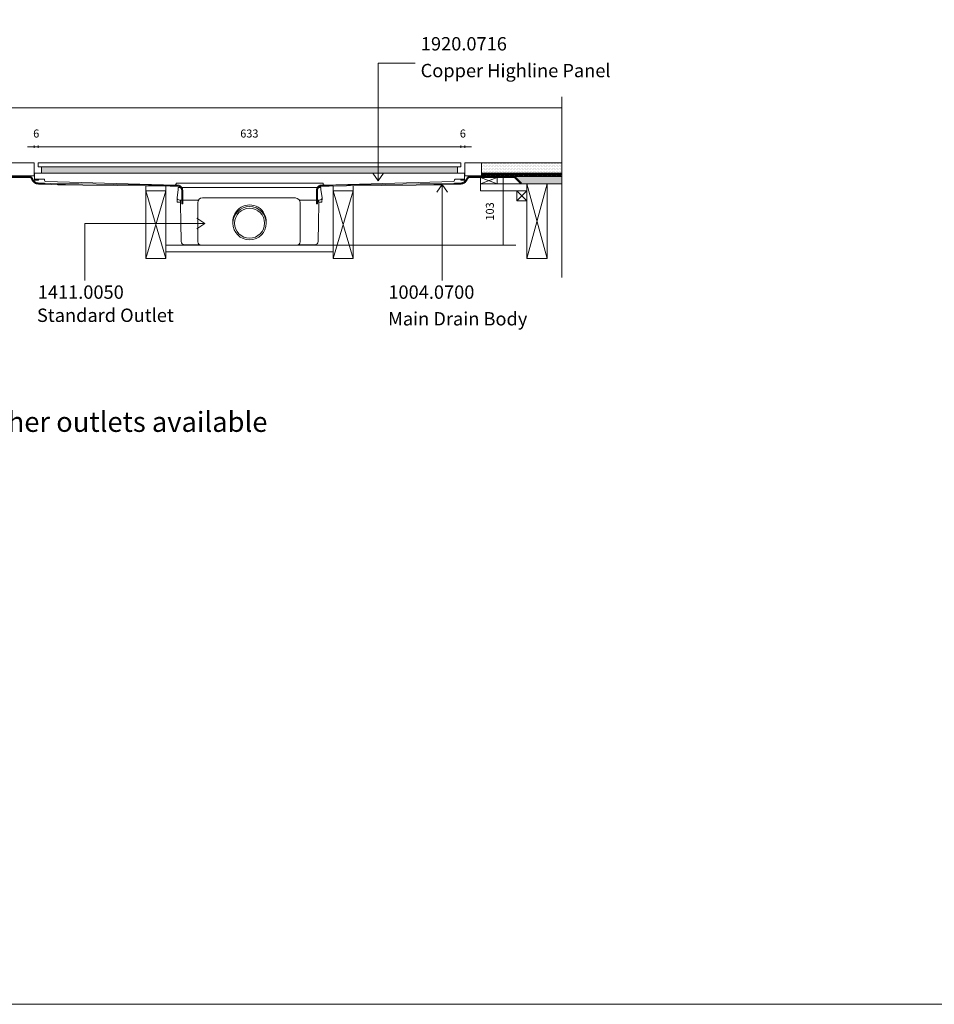
# Model space of a CAD drawing. Units: inches. Extents: x 5 to 2105, y 4 to 1488.
# Drawn here: x 371 to 1055, y 4 to 740 of the extents above; entities that cross this region are included whole.
import ezdxf

# ---------------------------------------------------------------- set-up
doc = ezdxf.new("R2010")
doc.units = ezdxf.units.IN
doc.header["$MEASUREMENT"] = 0
for name, color, linetype in [('PDF_0', 7, 'Continuous'), ('PDF_A52-A--', 7, 'Continuous'), ('PDF_Dimensions', 7, 'Continuous'), ('PDF_hatch', 7, 'Continuous'), ('PDF_Text', 7, 'Continuous')]:
    doc.layers.add(name, color=color, linetype=linetype)
doc.layers.add('PDF_A52-S--', color=7, linetype='Continuous', true_color=0x005f7f)
doc.layers.add('PDF_A52-S-H', color=7, linetype='Continuous', true_color=0x005f7f)
doc.styles.add('PDF Arial', font='arial.ttf')
doc.styles.add('PDF Calibri', font='calibri.ttf')
doc.styles.add('PDF Calibri Bold', font='calibrib.ttf')

msp = doc.modelspace()

# ---------------------------------------------------------------- linework, layer by layer
at = {"layer": 'PDF_0', "lineweight": 15}
for points in [[(2105.14, 1488.48), (2105.14, 3.55), (5.2, 3.55), (5.2, 1488.48)], [(384.9, 633.09), (701.14, 633.09), (701.14, 630.11), (384.9, 630.11)], [(387.4, 630.11), (387.4, 625.48), (698.63, 625.48), (698.63, 630.11)], [(700.92, 620.96), (701.88, 620.96), (702.89, 620.96), (703.9, 620.96), (703.9, 620.21), (702.89, 620.21), (701.88, 620.21), (700.92, 620.21)], [(715.71, 617.45), (728.22, 617.45), (728.22, 622.24), (715.71, 622.24)], [(480.51, 612.23), (465.5, 612.23), (465.5, 561.59), (480.51, 561.59)], [(605.53, 612.23), (620.53, 612.23), (620.53, 561.59), (605.53, 561.59)], [(743.01, 604.73), (750.51, 604.73), (750.51, 612.23), (743.01, 612.23)], [(750.51, 617.45), (765.51, 617.45), (765.51, 561.59), (750.51, 561.59)]]:
    msp.add_lwpolyline(points, close=True, dxfattribs=at)
at = {"layer": 'PDF_0', "lineweight": 5}
for points in [[(666.93, 707.68), (639.21, 707.68), (639.21, 619.63), (635.16, 625.48)], [(639.21, 619.63), (643.2, 625.48)], [(687.14, 545.09), (687.14, 617.02), (683.15, 611.17)], [(687.14, 617.02), (691.19, 611.17)], [(419.75, 545.09), (419.75, 587.76), (509.55, 587.76), (503.7, 591.8)], [(509.55, 587.76), (503.7, 583.77)]]:
    msp.add_lwpolyline(points, dxfattribs=at)
at = {"layer": 'PDF_0', "lineweight": 15}
for points in [[(776.63, 682.51), (776.63, 547.27)], [(309.41, 674.27), (776.63, 674.27)], [(309.41, 623.46), (382.03, 623.46), (382.03, 633.09), (309.41, 633.09)], [(776.63, 623.46), (704.01, 623.46), (704.01, 633.09), (776.63, 633.09)], [(716.51, 623.46), (716.51, 633.09)], [(371.87, 623.46), (371.87, 622.98)], [(379.37, 623.46), (379.37, 622.66)], [(703.9, 620.96), (703.9, 621.49), (703.9, 624.2), (703.9, 625.48), (382.13, 625.48), (382.13, 624.2), (382.13, 621.49), (382.13, 620.96), (382.13, 620.21), (383.15, 620.21), (384.16, 620.21), (385.17, 620.21), (385.17, 620.96), (384.16, 620.96), (383.15, 620.96), (382.13, 620.96)], [(706.67, 623.46), (706.67, 622.66)], [(714.17, 623.46), (714.17, 622.98)], [(715.71, 622.24), (728.22, 617.45)], [(728.22, 622.24), (715.71, 617.45), (750.51, 617.45), (750.51, 612.23), (715.71, 612.23), (715.71, 617.45)], [(716.51, 625.48), (776.63, 625.48)], [(716.51, 624.47), (717.04, 624.47), (717.04, 623.73), (719.54, 623.73), (719.54, 624.47), (720.5, 624.47), (720.5, 623.73), (723, 623.73), (723, 624.47), (724.01, 624.47), (724.01, 623.73), (726.51, 623.73), (726.51, 624.47), (727.52, 624.47), (727.52, 623.73), (730.02, 623.73), (730.02, 624.47), (731.04, 624.47), (731.04, 623.73), (733.54, 623.73), (733.54, 624.47), (734.55, 624.47), (734.55, 623.73), (737.05, 623.73), (737.05, 624.47), (738, 624.47), (738, 623.73), (740.51, 623.73), (740.51, 624.47), (741.52, 624.47), (741.52, 623.73), (744.02, 623.73), (744.02, 624.47), (745.03, 624.47), (745.03, 623.73), (747.53, 623.73), (747.53, 624.47), (748.54, 624.47), (748.54, 623.73), (751.04, 623.73), (751.04, 624.47), (752.05, 624.47), (752.05, 623.73), (754.55, 623.73), (754.55, 624.47), (755.51, 624.47), (755.51, 623.73), (758.01, 623.73), (758.01, 624.47), (759.02, 624.47), (759.02, 623.73), (761.52, 623.73), (761.52, 624.47), (762.53, 624.47), (762.53, 623.73), (765.03, 623.73), (765.03, 624.47), (766.04, 624.47), (766.04, 623.73), (768.54, 623.73), (768.54, 624.47), (769.5, 624.47), (769.5, 623.73), (772, 623.73), (772, 624.47), (773.01, 624.47), (773.01, 623.73), (775.51, 623.73), (775.51, 624.47), (776.52, 624.47), (776.52, 623.73), (776.63, 623.73)], [(721.67, 623.46), (721.67, 622.98)], [(729.17, 623.46), (729.17, 622.98)], [(736.67, 623.46), (736.67, 622.98)], [(741.41, 622.98), (776.63, 622.98)], [(744.18, 623.46), (744.18, 622.98)], [(751.68, 623.46), (751.68, 622.98)], [(759.18, 623.46), (759.18, 622.98)], [(766.68, 623.46), (766.68, 622.98)], [(774.18, 623.46), (774.18, 622.98)], [(465.5, 561.59), (480.51, 612.23), (480.51, 615.85), (465.5, 615.85), (465.5, 612.23), (480.51, 561.59)], [(605.53, 561.59), (620.53, 612.23), (620.53, 615.85)], [(620.53, 561.59), (605.53, 612.23), (605.53, 615.85)], [(743.01, 612.23), (750.51, 604.73)], [(750.51, 612.23), (743.01, 604.73)], [(745.88, 617.45), (776.63, 617.45)], [(750.51, 561.59), (765.51, 617.45)], [(765.51, 561.59), (750.51, 617.45)], [(480.51, 571.48), (605.53, 571.48)], [(480.51, 566.48), (605.53, 566.48)]]:
    msp.add_lwpolyline(points, dxfattribs=at)
for points in [[(385.17, 620.96), (389.18, 621.01, -0.414223), (389.64, 620.48), (389.69, 620.08, 0.406546), (390.65, 619.04), (487.27, 616.49, 0.421884), (488.01, 617.24), (488.06, 617.47, -0.414242), (488.54, 617.93), (597.58, 617.98, -0.414242), (598.03, 617.45), (598.03, 617.24, 0.421884), (598.82, 616.49)], [(598.77, 616.49), (695.44, 619.1, 0.406556), (696.4, 620.06), (696.4, 620.51, -0.414242), (696.88, 620.96), (700.92, 620.96)]]:
    msp.add_lwpolyline(points, format="xyb", dxfattribs=at)
at = {"layer": 'PDF_0', "transparency": 33554559}
for points in [[(379.37, 623.46), (371.87, 623.46), (379.37, 622.98)], [(371.87, 623.46), (379.37, 622.98), (371.87, 622.98)], [(379.37, 622.98), (378.09, 622.98), (379.37, 622.93)], [(378.09, 622.98), (379.37, 622.93), (378.52, 622.93)], [(378.52, 622.93), (379, 622.82), (379.37, 622.82)], [(378.52, 622.93), (379.37, 622.93), (379.37, 622.82)], [(379, 622.82), (379.37, 622.82), (379.37, 622.66)], [(714.17, 623.46), (706.67, 623.46), (714.17, 622.98)], [(706.67, 623.46), (714.17, 622.98), (706.67, 622.98)], [(707.95, 622.98), (706.67, 622.98), (707.52, 622.93)], [(706.67, 622.98), (707.52, 622.93), (706.67, 622.93)], [(706.67, 622.93), (706.67, 622.82), (707.09, 622.82)], [(706.67, 622.93), (707.52, 622.93), (707.09, 622.82)], [(706.67, 622.82), (707.09, 622.82), (706.67, 622.66)], [(729.17, 623.46), (721.67, 623.46), (729.17, 622.98)], [(721.67, 623.46), (729.17, 622.98), (721.67, 622.98)], [(744.18, 623.46), (736.67, 623.46), (744.18, 622.98)], [(736.67, 623.46), (744.18, 622.98), (736.67, 622.98)], [(759.18, 623.46), (751.68, 623.46), (759.18, 622.98)], [(751.68, 623.46), (759.18, 622.98), (751.68, 622.98)], [(774.18, 623.46), (766.68, 623.46), (774.18, 622.98)], [(766.68, 623.46), (774.18, 622.98), (766.68, 622.98)]]:
    msp.add_solid(points, dxfattribs=at)
at = {"layer": 'PDF_0', "color": 9, "true_color": 0xc6c7ca, "transparency": 33554559}
for points in [[(776.63, 622.98), (741.41, 622.98), (776.63, 617.98)], [(741.41, 622.98), (776.63, 617.98), (746.41, 617.98)], [(746.41, 617.98), (776.63, 617.45), (745.88, 617.45)], [(776.63, 617.98), (746.41, 617.98), (776.63, 617.45)]]:
    msp.add_solid(points, dxfattribs=at)
at = {"layer": 'PDF_A52-A--', "lineweight": 15}
for points in [[(596.45, 614.64, 0.202109), (596.06, 614.73), (489.98, 614.73, 0.202109), (489.66, 614.58), (489.6, 613.03), (488.75, 607.07), (488.75, 606.7), (488.86, 603.72), (491.41, 603.72)], [(488.79, 606.71, 0.313953), (490.67, 605.16), (504.23, 605.16), (504.82, 605.16)], [(577.28, 606.81), (507.82, 606.86, 0.414209), (504.23, 603.3), (504.29, 574.01, 0.41422), (506.73, 571.48), (578.29, 571.48, 0.41422), (580.79, 573.98), (580.79, 603.3, 0.414209), (577.28, 606.81)], [(597.3, 606.71, -0.314665), (595.37, 605.16), (581.8, 605.16), (580.21, 605.16)], [(491.25, 603.72), (491.25, 602.5), (491.52, 588.35), (491.78, 574.19, 0.408431), (494.28, 571.75), (505.62, 571.75)], [(579.41, 571.75), (591.75, 571.75, 0.408431), (594.25, 574.19), (594.52, 588.35), (594.78, 602.5), (594.78, 603.72)]]:
    msp.add_lwpolyline(points, format="xyb", dxfattribs=at)
msp.add_lwpolyline([(594.62, 605.16), (594.62, 603.72), (597.18, 603.72), (597.28, 606.7), (597.28, 607.07), (596.43, 613.03), (596.38, 614.58)], dxfattribs=at)
msp.add_lwpolyline([(491.41, 603.72), (491.41, 605.16)], close=True, dxfattribs=at)
for radius in [12.48, 11.25]:
    msp.add_circle((543.04, 587.95), radius, dxfattribs=at)
msp.add_arc((543.04, 589.17), 12.48, 357.17076, 182.86782, dxfattribs=at)
at = {"layer": 'PDF_A52-S--', "lineweight": 13}
msp.add_lwpolyline([(364.47, 622.98), (374.42, 622.98), (376.87, 622.98), (377.51, 622.98), (377.83, 622.98), (377.98, 622.98), (378.04, 622.98), (378.09, 622.98), (378.2, 622.98), (378.62, 622.93), (379.05, 622.82), (379.47, 622.61), (379.85, 622.4), (380.22, 622.08), (380.49, 621.76), (380.54, 621.65), (380.59, 621.65), (380.59, 621.54), (380.7, 621.23), (380.86, 620.91), (381.02, 620.59), (381.18, 620.27), (381.39, 619.95), (381.66, 619.68), (381.92, 619.36), (382.19, 619.15), (382.51, 618.88), (382.83, 618.67), (383.15, 618.51), (383.52, 618.35), (383.84, 618.19), (384.21, 618.14), (384.58, 618.03), (384.95, 617.98), (385.27, 617.98), (385.38, 617.98), (385.43, 617.98), (385.59, 617.98), (386.18, 617.93), (387.35, 617.93), (389.69, 617.82), (399, 617.5), (400.17, 617.45), (400.76, 617.45), (401.02, 617.45), (401.13, 617.45), (401.18, 617.45), (401.29, 617.45), (401.5, 617.45), (402.3, 617.45), (415.33, 617.29), (441.45, 616.97), (467.52, 616.65), (480.56, 616.49), (487.1, 616.44), (488.7, 616.38), (488.91, 616.38), (489.02, 616.38), (489.07, 616.38), (489.12, 616.38), (489.18, 616.38), (489.34, 616.38), (489.71, 616.33), (490.08, 616.28), (490.45, 616.12), (490.77, 616.01), (491.09, 615.8), (491.41, 615.59), (491.68, 615.37), (491.94, 615.11), (492.21, 614.84), (492.42, 614.52), (492.58, 614.2), (492.74, 613.83), (492.85, 613.51), (492.95, 613.14), (493.01, 612.77), (493.01, 612.39), (493.01, 606.49), (493.01, 603.56), (493.01, 602.82), (493.01, 602.5), (492.9, 602.5), (492.42, 602.5), (492.32, 602.5), (492.26, 602.5), (492.26, 603.24), (492.26, 606.17), (492.26, 612.07), (492.26, 612.39), (492.26, 612.55), (492.26, 612.87), (492.21, 613.14), (492.1, 613.46), (492, 613.72), (491.84, 613.99), (491.68, 614.26), (491.52, 614.47), (491.31, 614.73), (491.09, 614.89), (490.83, 615.11), (490.56, 615.27), (490.29, 615.37), (490.03, 615.48), (489.71, 615.59), (489.44, 615.64), (489.12, 615.64), (489.07, 615.64), (488.91, 615.64), (488.49, 615.64), (486.84, 615.69), (483.59, 615.69), (470.56, 615.85), (444.43, 616.17), (418.37, 616.49), (405.33, 616.65), (402.03, 616.7), (401.23, 616.7), (401.13, 616.7), (401.07, 616.7), (400.97, 616.7), (400.7, 616.7), (399.53, 616.76), (390.22, 617.08), (385.54, 617.24), (385.38, 617.24), (385.33, 617.24), (385.22, 617.24), (385.06, 617.24), (384.63, 617.29), (384.21, 617.34), (383.78, 617.45), (383.41, 617.61), (382.99, 617.77), (382.61, 617.93), (382.24, 618.19), (381.87, 618.41), (381.55, 618.73), (381.23, 619.04), (380.91, 619.36), (380.7, 619.68), (380.43, 620.06), (380.22, 620.43), (380.06, 620.8), (379.95, 621.17), (379.9, 621.28), (379.9, 621.33), (379.85, 621.39), (379.58, 621.6), (379.37, 621.81), (379.05, 622.02), (378.73, 622.13), (378.41, 622.18), (378.09, 622.24), (378.04, 622.24), (377.88, 622.24), (377.56, 622.24), (376.92, 622.24), (375.7, 622.24), (373.25, 622.24), (363.46, 622.24)], dxfattribs=at)
msp.add_lwpolyline([(593.03, 612.39), (593.03, 606.49), (593.03, 603.56), (593.03, 602.82), (593.03, 602.5), (593.19, 602.5), (593.61, 602.5), (593.72, 602.5), (593.77, 602.5), (593.77, 603.24), (593.77, 606.17), (593.77, 612.07), (593.77, 612.39), (593.77, 612.55), (593.83, 612.87), (593.88, 613.14), (593.93, 613.46), (594.04, 613.72), (594.2, 613.99), (594.36, 614.26), (594.52, 614.47), (594.73, 614.73), (595, 614.89), (595.21, 615.11), (595.48, 615.27), (595.74, 615.37), (596.01, 615.48), (596.33, 615.59), (596.59, 615.64), (596.91, 615.64), (596.97, 615.64), (597.18, 615.64), (597.55, 615.64), (599.2, 615.69), (602.45, 615.69), (615.48, 615.85), (641.6, 616.17), (667.67, 616.49), (680.76, 616.65), (684, 616.7), (684.8, 616.7), (684.91, 616.7), (684.96, 616.7), (685.02, 616.7), (685.07, 616.7), (685.39, 616.7), (686.5, 616.76), (695.87, 617.08), (700.5, 617.24), (700.66, 617.24), (700.71, 617.24), (700.82, 617.24), (701.03, 617.24), (701.4, 617.29), (701.83, 617.34), (702.25, 617.45), (702.63, 617.61), (703.05, 617.77), (703.42, 617.93), (703.8, 618.19), (704.17, 618.41), (704.49, 618.73), (704.81, 619.04), (705.13, 619.36), (705.39, 619.68), (705.6, 620.06), (705.82, 620.43), (705.98, 620.8), (706.14, 621.17), (706.14, 621.28), (706.19, 621.33), (706.24, 621.39), (706.46, 621.6), (706.72, 621.81), (706.99, 622.02), (707.31, 622.13), (707.63, 622.18), (707.95, 622.24), (708.05, 622.24), (708.21, 622.24), (708.48, 622.24), (709.12, 622.24), (710.34, 622.24), (712.79, 622.24), (722.63, 622.24), (732.42, 622.24), (737.37, 622.24), (739.81, 622.24), (741.04, 622.24), (741.09, 622.24), (741.09, 622.18), (741.14, 622.18), (741.14, 622.13), (741.25, 622.08), (744.07, 619.2), (745.51, 617.82), (745.88, 617.45), (745.93, 617.5), (745.98, 617.55), (746.3, 617.87), (746.36, 617.93), (746.41, 617.98), (746.2, 618.14), (745.83, 618.51), (744.34, 620), (741.36, 622.98), (721.57, 622.98), (711.62, 622.98), (709.17, 622.98), (708.53, 622.98), (708.21, 622.98), (708.1, 622.98), (708, 622.98), (707.95, 622.98), (707.84, 622.98), (707.41, 622.93), (706.99, 622.82), (706.56, 622.61), (706.19, 622.4), (705.87, 622.08), (705.55, 621.76), (705.5, 621.65), (705.44, 621.54), (705.34, 621.23), (705.18, 620.91), (705.02, 620.59), (704.86, 620.27), (704.65, 619.95), (704.38, 619.68), (704.11, 619.36), (703.85, 619.15), (703.53, 618.88), (703.21, 618.67), (702.89, 618.51), (702.52, 618.35), (702.2, 618.19), (701.83, 618.14), (701.45, 618.03), (701.14, 617.98), (700.76, 617.98), (700.66, 617.98), (700.6, 617.98), (700.44, 617.98), (699.86, 617.93), (698.69, 617.93), (696.35, 617.82), (687.04, 617.5), (685.87, 617.45), (685.28, 617.45), (685.02, 617.45), (684.91, 617.45), (684.86, 617.45), (684.75, 617.45), (684.59, 617.45), (683.74, 617.45), (670.7, 617.29), (644.63, 616.97), (618.51, 616.65), (605.48, 616.49), (598.99, 616.44), (597.34, 616.38), (597.12, 616.38), (597.02, 616.38), (596.97, 616.38), (596.91, 616.38), (596.86, 616.38), (596.7, 616.38), (596.33, 616.33), (595.95, 616.28), (595.64, 616.12), (595.26, 616.01), (594.94, 615.8), (594.62, 615.59), (594.36, 615.37), (594.09, 615.11), (593.83, 614.84), (593.61, 614.52), (593.45, 614.2), (593.29, 613.83), (593.19, 613.51), (593.08, 613.14), (593.03, 612.77)], close=True, dxfattribs=at)
at = {"layer": 'PDF_A52-S-H', "lineweight": 13}
msp.add_lwpolyline([(717.15, 622.98), (707.95, 622.98)], dxfattribs=at)
at = {"layer": 'PDF_Dimensions', "lineweight": 13}
for points in [[(389.9, 645.17), (384.9, 645.17), (382.03, 645.17), (377.03, 645.17)], [(382.03, 644.21), (382.03, 646.18)], [(384.9, 645.17), (701.14, 645.17)], [(709.01, 645.17), (704.01, 645.17), (701.14, 645.17), (696.13, 645.17)], [(704.01, 644.21), (704.01, 646.18)], [(731.62, 622.98), (733.59, 622.98)], [(732.63, 622.98), (732.63, 571.48)], [(605.53, 571.48), (742.26, 571.48)], [(731.62, 571.48), (733.59, 571.48)]]:
    msp.add_lwpolyline(points, dxfattribs=at)
for points in [[(384.9, 646.18), (384.9, 644.21)], [(701.14, 646.18), (701.14, 644.21)]]:
    msp.add_lwpolyline(points, close=True, dxfattribs=at)
at = {"layer": 'PDF_hatch', "lineweight": 9}
for points in [[(716.78, 631.28), (716.78, 631.28)], [(716.78, 629.1), (716.78, 629.1)], [(716.78, 626.92), (716.78, 626.92)], [(717.31, 632.4), (717.31, 632.4)], [(717.31, 630.22), (717.31, 630.22)], [(717.31, 628.04), (717.31, 628.04)], [(717.89, 631.28), (717.89, 631.28)], [(717.89, 629.1), (717.89, 629.1)], [(717.89, 626.92), (717.89, 626.92)], [(718.43, 632.4), (718.43, 632.4)], [(718.43, 630.22), (718.43, 630.22)], [(718.43, 628.04), (718.43, 628.04)], [(718.96, 631.28), (718.96, 631.28)], [(718.96, 629.1), (718.96, 629.1)], [(718.96, 626.92), (718.96, 626.92)], [(719.54, 632.4), (719.54, 632.4)], [(719.54, 630.22), (719.54, 630.22)], [(719.54, 628.04), (719.54, 628.04)], [(720.08, 631.28), (720.08, 631.28)], [(720.08, 629.1), (720.08, 629.1)], [(720.08, 626.92), (720.08, 626.92)], [(720.61, 632.4), (720.61, 632.4)], [(720.61, 630.22), (720.61, 630.22)], [(720.61, 628.04), (720.61, 628.04)], [(721.14, 631.28), (721.14, 631.28)], [(721.14, 629.1), (721.14, 629.1)], [(721.14, 626.92), (721.14, 626.92)], [(721.72, 632.4), (721.72, 632.4)], [(721.72, 630.22), (721.72, 630.22)], [(721.72, 628.04), (721.72, 628.04)], [(722.26, 631.28), (722.26, 631.28)], [(722.26, 629.1), (722.26, 629.1)], [(722.26, 626.92), (722.26, 626.92)], [(722.79, 632.4), (722.79, 632.4)], [(722.79, 630.22), (722.79, 630.22)], [(722.79, 628.04), (722.79, 628.04)], [(723.37, 631.28), (723.37, 631.28)], [(723.37, 629.1), (723.37, 629.1)], [(723.37, 626.92), (723.37, 626.92)], [(723.91, 632.4), (723.91, 632.4)], [(723.91, 630.22), (723.91, 630.22)], [(723.91, 628.04), (723.91, 628.04)], [(724.44, 631.28), (724.44, 631.28)], [(724.44, 629.1), (724.44, 629.1)], [(724.44, 626.92), (724.44, 626.92)], [(724.97, 632.4), (724.97, 632.4)], [(724.97, 630.22), (724.97, 630.22)], [(724.97, 628.04), (724.97, 628.04)], [(725.56, 631.28), (725.56, 631.28)], [(725.56, 629.1), (725.56, 629.1)], [(725.56, 626.92), (725.56, 626.92)], [(726.09, 632.4), (726.09, 632.4)], [(726.09, 630.22), (726.09, 630.22)], [(726.09, 628.04), (726.09, 628.04)], [(726.62, 631.28), (726.62, 631.28)], [(726.62, 629.1), (726.62, 629.1)], [(726.62, 626.92), (726.62, 626.92)], [(727.2, 632.4), (727.2, 632.4)], [(727.2, 630.22), (727.2, 630.22)], [(727.2, 628.04), (727.2, 628.04)], [(727.74, 631.28), (727.74, 631.28)], [(727.74, 629.1), (727.74, 629.1)], [(727.74, 626.92), (727.74, 626.92)], [(728.27, 632.4), (728.27, 632.4)], [(728.27, 630.22), (728.27, 630.22)], [(728.27, 628.04), (728.27, 628.04)], [(728.8, 631.28), (728.8, 631.28)], [(728.8, 629.1), (728.8, 629.1)], [(728.8, 626.92), (728.8, 626.92)], [(729.39, 632.4), (729.39, 632.4)], [(729.39, 630.22), (729.39, 630.22)], [(729.39, 628.04), (729.39, 628.04)], [(729.92, 631.28), (729.92, 631.28)], [(729.92, 629.1), (729.92, 629.1)], [(729.92, 626.92), (729.92, 626.92)], [(730.45, 632.4), (730.45, 632.4)], [(730.45, 630.22), (730.45, 630.22)], [(730.45, 628.04), (730.45, 628.04)], [(730.98, 631.28), (730.98, 631.28)], [(730.98, 629.1), (730.98, 629.1)], [(730.98, 626.92), (730.98, 626.92)], [(731.57, 632.4), (731.57, 632.4)], [(731.57, 630.22), (731.57, 630.22)], [(731.57, 628.04), (731.57, 628.04)], [(732.1, 631.28), (732.1, 631.28)], [(732.1, 629.1), (732.1, 629.1)], [(732.1, 626.92), (732.1, 626.92)], [(732.63, 632.4), (732.63, 632.4)], [(732.63, 630.22), (732.63, 630.22)], [(732.63, 628.04), (732.63, 628.04)], [(733.22, 631.28), (733.22, 631.28)], [(733.22, 629.1), (733.22, 629.1)], [(733.22, 626.92), (733.22, 626.92)], [(733.75, 632.4), (733.75, 632.4)], [(733.75, 630.22), (733.75, 630.22)], [(733.75, 628.04), (733.75, 628.04)], [(734.28, 631.28), (734.28, 631.28)], [(734.28, 629.1), (734.28, 629.1)], [(734.28, 626.92), (734.28, 626.92)], [(734.81, 632.4), (734.81, 632.4)], [(734.81, 630.22), (734.81, 630.22)], [(734.81, 628.04), (734.81, 628.04)], [(735.4, 631.28), (735.4, 631.28)], [(735.4, 629.1), (735.4, 629.1)], [(735.4, 626.92), (735.4, 626.92)], [(735.93, 632.4), (735.93, 632.4)], [(735.93, 630.22), (735.93, 630.22)], [(735.93, 628.04), (735.93, 628.04)], [(736.46, 631.28), (736.46, 631.28)], [(736.46, 629.1), (736.46, 629.1)], [(736.46, 626.92), (736.46, 626.92)], [(737.05, 632.4), (737.05, 632.4)], [(737.05, 630.22), (737.05, 630.22)], [(737.05, 628.04), (737.05, 628.04)], [(737.58, 631.28), (737.58, 631.28)], [(737.58, 629.1), (737.58, 629.1)], [(737.58, 626.92), (737.58, 626.92)], [(738.11, 632.4), (738.11, 632.4)], [(738.11, 630.22), (738.11, 630.22)], [(738.11, 628.04), (738.11, 628.04)], [(738.64, 631.28), (738.64, 631.28)], [(738.64, 629.1), (738.64, 629.1)], [(738.64, 626.92), (738.64, 626.92)], [(739.23, 632.4), (739.23, 632.4)], [(739.23, 630.22), (739.23, 630.22)], [(739.23, 628.04), (739.23, 628.04)], [(739.76, 631.28), (739.76, 631.28)], [(739.76, 629.1), (739.76, 629.1)], [(739.76, 626.92), (739.76, 626.92)], [(740.29, 632.4), (740.29, 632.4)], [(740.29, 630.22), (740.29, 630.22)], [(740.29, 628.04), (740.29, 628.04)], [(740.88, 631.28), (740.88, 631.28)], [(740.88, 629.1), (740.88, 629.1)], [(740.88, 626.92), (740.88, 626.92)], [(741.41, 632.4), (741.41, 632.4)], [(741.41, 630.22), (741.41, 630.22)], [(741.41, 628.04), (741.41, 628.04)], [(741.94, 631.28), (741.94, 631.28)], [(741.94, 629.1), (741.94, 629.1)], [(741.94, 626.92), (741.94, 626.92)], [(742.47, 632.4), (742.47, 632.4)], [(742.47, 630.22), (742.47, 630.22)], [(742.47, 628.04), (742.47, 628.04)], [(743.06, 631.28), (743.06, 631.28)], [(743.06, 629.1), (743.06, 629.1)], [(743.06, 626.92), (743.06, 626.92)], [(743.59, 632.4), (743.59, 632.4)], [(743.59, 630.22), (743.59, 630.22)], [(743.59, 628.04), (743.59, 628.04)], [(744.12, 631.28), (744.12, 631.28)], [(744.12, 629.1), (744.12, 629.1)], [(744.12, 626.92), (744.12, 626.92)], [(744.65, 632.4), (744.65, 632.4)], [(744.65, 630.22), (744.65, 630.22)], [(744.65, 628.04), (744.65, 628.04)], [(745.24, 631.28), (745.24, 631.28)], [(745.24, 629.1), (745.24, 629.1)], [(745.24, 626.92), (745.24, 626.92)], [(745.77, 632.4), (745.77, 632.4)], [(745.77, 630.22), (745.77, 630.22)], [(745.77, 628.04), (745.77, 628.04)], [(746.3, 631.28), (746.3, 631.28)], [(746.3, 629.1), (746.3, 629.1)], [(746.3, 626.92), (746.3, 626.92)], [(746.89, 632.4), (746.89, 632.4)], [(746.89, 630.22), (746.89, 630.22)], [(746.89, 628.04), (746.89, 628.04)], [(747.42, 631.28), (747.42, 631.28)], [(747.42, 629.1), (747.42, 629.1)], [(747.42, 626.92), (747.42, 626.92)], [(747.95, 632.4), (747.95, 632.4)], [(747.95, 630.22), (747.95, 630.22)], [(747.95, 628.04), (747.95, 628.04)], [(748.49, 631.28), (748.49, 631.28)], [(748.49, 629.1), (748.49, 629.1)], [(748.49, 626.92), (748.49, 626.92)], [(749.07, 632.4), (749.07, 632.4)], [(749.07, 630.22), (749.07, 630.22)], [(749.07, 628.04), (749.07, 628.04)], [(749.6, 631.28), (749.6, 631.28)], [(749.6, 629.1), (749.6, 629.1)], [(749.6, 626.92), (749.6, 626.92)], [(750.13, 632.4), (750.13, 632.4)], [(750.13, 630.22), (750.13, 630.22)], [(750.13, 628.04), (750.13, 628.04)], [(750.72, 631.28), (750.72, 631.28)], [(750.72, 629.1), (750.72, 629.1)], [(750.72, 626.92), (750.72, 626.92)], [(751.25, 632.4), (751.25, 632.4)], [(751.25, 630.22), (751.25, 630.22)], [(751.25, 628.04), (751.25, 628.04)], [(751.78, 631.28), (751.78, 631.28)], [(751.78, 629.1), (751.78, 629.1)], [(751.78, 626.92), (751.78, 626.92)], [(752.32, 632.4), (752.32, 632.4)], [(752.32, 630.22), (752.32, 630.22)], [(752.32, 628.04), (752.32, 628.04)], [(752.9, 631.28), (752.9, 631.28)], [(752.9, 629.1), (752.9, 629.1)], [(752.9, 626.92), (752.9, 626.92)], [(753.43, 632.4), (753.43, 632.4)], [(753.43, 630.22), (753.43, 630.22)], [(753.43, 628.04), (753.43, 628.04)], [(753.97, 631.28), (753.97, 631.28)], [(753.97, 629.1), (753.97, 629.1)], [(753.97, 626.92), (753.97, 626.92)], [(754.5, 632.4), (754.5, 632.4)], [(754.5, 630.22), (754.5, 630.22)], [(754.5, 628.04), (754.5, 628.04)], [(755.08, 631.28), (755.08, 631.28)], [(755.08, 629.1), (755.08, 629.1)], [(755.08, 626.92), (755.08, 626.92)], [(755.61, 632.4), (755.61, 632.4)], [(755.61, 630.22), (755.61, 630.22)], [(755.61, 628.04), (755.61, 628.04)], [(756.15, 631.28), (756.15, 631.28)], [(756.15, 629.1), (756.15, 629.1)], [(756.15, 626.92), (756.15, 626.92)], [(756.73, 632.4), (756.73, 632.4)], [(756.73, 630.22), (756.73, 630.22)], [(756.73, 628.04), (756.73, 628.04)], [(757.26, 631.28), (757.26, 631.28)], [(757.26, 629.1), (757.26, 629.1)], [(757.26, 626.92), (757.26, 626.92)], [(757.8, 632.4), (757.8, 632.4)], [(757.8, 630.22), (757.8, 630.22)], [(757.8, 628.04), (757.8, 628.04)], [(758.33, 631.28), (758.33, 631.28)], [(758.33, 629.1), (758.33, 629.1)], [(758.33, 626.92), (758.33, 626.92)], [(758.91, 632.4), (758.91, 632.4)], [(758.91, 630.22), (758.91, 630.22)], [(758.91, 628.04), (758.91, 628.04)], [(759.45, 631.28), (759.45, 631.28)], [(759.45, 629.1), (759.45, 629.1)], [(759.45, 626.92), (759.45, 626.92)], [(759.98, 632.4), (759.98, 632.4)], [(759.98, 630.22), (759.98, 630.22)], [(759.98, 628.04), (759.98, 628.04)], [(760.56, 631.28), (760.56, 631.28)], [(760.56, 629.1), (760.56, 629.1)], [(760.56, 626.92), (760.56, 626.92)], [(761.09, 632.4), (761.09, 632.4)], [(761.09, 630.22), (761.09, 630.22)], [(761.09, 628.04), (761.09, 628.04)], [(761.63, 631.28), (761.63, 631.28)], [(761.63, 629.1), (761.63, 629.1)], [(761.63, 626.92), (761.63, 626.92)], [(762.16, 632.4), (762.16, 632.4)], [(762.16, 630.22), (762.16, 630.22)], [(762.16, 628.04), (762.16, 628.04)], [(762.74, 631.28), (762.74, 631.28)], [(762.74, 629.1), (762.74, 629.1)], [(762.74, 626.92), (762.74, 626.92)], [(763.28, 632.4), (763.28, 632.4)], [(763.28, 630.22), (763.28, 630.22)], [(763.28, 628.04), (763.28, 628.04)], [(763.81, 631.28), (763.81, 631.28)], [(763.81, 629.1), (763.81, 629.1)], [(763.81, 626.92), (763.81, 626.92)], [(764.39, 632.4), (764.39, 632.4)], [(764.39, 630.22), (764.39, 630.22)], [(764.39, 628.04), (764.39, 628.04)], [(764.92, 631.28), (764.92, 631.28)], [(764.92, 629.1), (764.92, 629.1)], [(764.92, 626.92), (764.92, 626.92)], [(765.46, 632.4), (765.46, 632.4)], [(765.46, 630.22), (765.46, 630.22)], [(765.46, 628.04), (765.46, 628.04)], [(765.99, 631.28), (765.99, 631.28)], [(765.99, 629.1), (765.99, 629.1)], [(765.99, 626.92), (765.99, 626.92)], [(766.57, 632.4), (766.57, 632.4)], [(766.57, 630.22), (766.57, 630.22)], [(766.57, 628.04), (766.57, 628.04)], [(767.11, 631.28), (767.11, 631.28)], [(767.11, 629.1), (767.11, 629.1)], [(767.11, 626.92), (767.11, 626.92)], [(767.64, 632.4), (767.64, 632.4)], [(767.64, 630.22), (767.64, 630.22)], [(767.64, 628.04), (767.64, 628.04)], [(768.17, 631.28), (768.17, 631.28)], [(768.17, 629.1), (768.17, 629.1)], [(768.17, 626.92), (768.17, 626.92)], [(768.76, 632.4), (768.76, 632.4)], [(768.76, 630.22), (768.76, 630.22)], [(768.76, 628.04), (768.76, 628.04)], [(769.29, 631.28), (769.29, 631.28)], [(769.29, 629.1), (769.29, 629.1)], [(769.29, 626.92), (769.29, 626.92)], [(769.82, 632.4), (769.82, 632.4)], [(769.82, 630.22), (769.82, 630.22)], [(769.82, 628.04), (769.82, 628.04)], [(770.4, 631.28), (770.4, 631.28)], [(770.4, 629.1), (770.4, 629.1)], [(770.4, 626.92), (770.4, 626.92)], [(770.94, 632.4), (770.94, 632.4)], [(770.94, 630.22), (770.94, 630.22)], [(770.94, 628.04), (770.94, 628.04)], [(771.47, 631.28), (771.47, 631.28)], [(771.47, 629.1), (771.47, 629.1)], [(771.47, 626.92), (771.47, 626.92)], [(772, 632.4), (772, 632.4)], [(772, 630.22), (772, 630.22)], [(772, 628.04), (772, 628.04)], [(772.59, 631.28), (772.59, 631.28)], [(772.59, 629.1), (772.59, 629.1)], [(772.59, 626.92), (772.59, 626.92)], [(773.12, 632.4), (773.12, 632.4)], [(773.12, 630.22), (773.12, 630.22)], [(773.12, 628.04), (773.12, 628.04)], [(773.65, 631.28), (773.65, 631.28)], [(773.65, 629.1), (773.65, 629.1)], [(773.65, 626.92), (773.65, 626.92)], [(774.24, 632.4), (774.24, 632.4)], [(774.24, 630.22), (774.24, 630.22)], [(774.24, 628.04), (774.24, 628.04)], [(774.77, 631.28), (774.77, 631.28)], [(774.77, 629.1), (774.77, 629.1)], [(774.77, 626.92), (774.77, 626.92)], [(775.3, 632.4), (775.3, 632.4)], [(775.3, 630.22), (775.3, 630.22)], [(775.3, 628.04), (775.3, 628.04)], [(775.83, 631.28), (775.83, 631.28)], [(775.83, 629.1), (775.83, 629.1)], [(775.83, 626.92), (775.83, 626.92)], [(776.42, 632.4), (776.42, 632.4)], [(776.42, 630.22), (776.42, 630.22)], [(776.42, 628.04), (776.42, 628.04)], [(716.51, 624.74), (717.26, 625.48)], [(717.04, 624.36), (718.11, 625.48)], [(717.26, 623.73), (719.01, 625.48)], [(717.31, 625.85), (717.31, 625.85)], [(718.16, 623.73), (719.86, 625.48)], [(718.43, 625.85), (718.43, 625.85)], [(719.01, 623.73), (719.54, 624.2)], [(719.54, 625.85), (719.54, 625.85)], [(719.76, 624.47), (720.77, 625.48)], [(720.5, 624.36), (721.67, 625.48)], [(720.61, 625.85), (720.61, 625.85)], [(720.77, 623.73), (722.52, 625.48)], [(721.67, 623.73), (723.43, 625.48)], [(721.72, 625.85), (721.72, 625.85)], [(722.58, 623.73), (723, 624.2)], [(722.79, 625.85), (722.79, 625.85)], [(723.32, 624.47), (724.33, 625.48)], [(723.91, 625.85), (723.91, 625.85)], [(724.01, 624.31), (725.18, 625.48)], [(724.33, 623.73), (726.09, 625.48)], [(724.97, 625.85), (724.97, 625.85)], [(725.18, 623.73), (726.94, 625.48)], [(726.09, 625.85), (726.09, 625.85)], [(726.09, 623.73), (726.51, 624.15)], [(726.83, 624.47), (727.84, 625.48)], [(727.2, 625.85), (727.2, 625.85)], [(727.52, 624.26), (728.75, 625.48)], [(727.84, 623.73), (729.6, 625.48)], [(728.27, 625.85), (728.27, 625.85)], [(728.75, 623.73), (730.5, 625.48)], [(729.39, 625.85), (729.39, 625.85)], [(729.65, 623.73), (730.02, 624.1)], [(730.4, 624.47), (731.35, 625.48)], [(730.45, 625.85), (730.45, 625.85)], [(731.04, 624.26), (732.26, 625.48)], [(731.41, 623.73), (733.16, 625.48)], [(731.57, 625.85), (731.57, 625.85)], [(732.26, 623.73), (734.01, 625.48)], [(732.63, 625.85), (732.63, 625.85)], [(733.16, 623.73), (733.54, 624.1)], [(733.75, 625.85), (733.75, 625.85)], [(733.91, 624.47), (734.92, 625.48)], [(734.55, 624.2), (735.82, 625.48)], [(734.81, 625.85), (734.81, 625.85)], [(734.92, 623.73), (736.67, 625.48)], [(735.82, 623.73), (737.58, 625.48)], [(735.93, 625.85), (735.93, 625.85)], [(736.67, 623.73), (737.05, 624.05)], [(737.05, 625.85), (737.05, 625.85)], [(737.47, 624.47), (738.43, 625.48)], [(738, 624.15), (739.33, 625.48)], [(738.11, 625.85), (738.11, 625.85)], [(738.48, 623.73), (740.24, 625.48)], [(739.23, 625.85), (739.23, 625.85)], [(739.33, 623.73), (741.09, 625.48)], [(740.24, 623.73), (740.51, 623.99)], [(740.29, 625.85), (740.29, 625.85)], [(740.98, 624.47), (741.99, 625.48)], [(741.41, 625.85), (741.41, 625.85)], [(741.52, 624.15), (742.85, 625.48)], [(741.99, 623.73), (743.75, 625.48)], [(742.47, 625.85), (742.47, 625.85)], [(742.9, 623.73), (744.65, 625.48)], [(743.59, 625.85), (743.59, 625.85)], [(743.75, 623.73), (744.02, 623.99)], [(744.5, 624.47), (745.51, 625.48)], [(744.65, 625.85), (744.65, 625.85)], [(745.03, 624.1), (746.41, 625.48)], [(745.56, 623.73), (747.31, 625.48)], [(745.77, 625.85), (745.77, 625.85)], [(746.41, 623.73), (748.17, 625.48)], [(746.89, 625.85), (746.89, 625.85)], [(747.31, 623.73), (747.53, 623.94)], [(747.95, 625.85), (747.95, 625.85)], [(748.06, 624.47), (749.07, 625.48)], [(748.54, 624.05), (749.92, 625.48)], [(749.07, 625.85), (749.07, 625.85)], [(749.07, 623.73), (750.83, 625.48)], [(749.98, 623.73), (751.73, 625.48)], [(750.13, 625.85), (750.13, 625.85)], [(750.83, 623.73), (751.04, 623.89)], [(751.25, 625.85), (751.25, 625.85)], [(751.57, 624.47), (752.58, 625.48)], [(752.05, 624.05), (753.49, 625.48)], [(752.32, 625.85), (752.32, 625.85)], [(752.64, 623.73), (754.34, 625.48)], [(753.43, 625.85), (753.43, 625.85)], [(753.49, 623.73), (755.24, 625.48)], [(754.39, 623.73), (754.55, 623.89)], [(754.5, 625.85), (754.5, 625.85)], [(755.14, 624.47), (756.15, 625.48)], [(755.51, 623.99), (757, 625.48)], [(755.61, 625.85), (755.61, 625.85)], [(756.15, 623.73), (757.9, 625.48)], [(756.73, 625.85), (756.73, 625.85)], [(757.05, 623.73), (758.75, 625.48)], [(757.8, 625.85), (757.8, 625.85)], [(757.9, 623.73), (758.01, 623.83)], [(758.65, 624.47), (759.66, 625.48)], [(758.91, 625.85), (758.91, 625.85)], [(759.02, 623.94), (760.56, 625.48)], [(759.66, 623.73), (761.41, 625.48)], [(759.98, 625.85), (759.98, 625.85)], [(760.56, 623.73), (762.32, 625.48)], [(761.09, 625.85), (761.09, 625.85)], [(761.47, 623.73), (761.52, 623.78)], [(762.16, 625.85), (762.16, 625.85)], [(762.21, 624.47), (763.22, 625.48)], [(762.53, 623.94), (764.07, 625.48)], [(763.22, 623.73), (764.98, 625.48)], [(763.28, 625.85), (763.28, 625.85)], [(764.07, 623.73), (765.83, 625.48)], [(764.39, 625.85), (764.39, 625.85)], [(764.98, 623.73), (765.03, 623.78)], [(765.46, 625.85), (765.46, 625.85)], [(765.72, 624.47), (766.73, 625.48)], [(766.04, 623.89), (767.64, 625.48)], [(766.57, 625.85), (766.57, 625.85)], [(766.73, 623.73), (768.49, 625.48)], [(767.64, 625.85), (767.64, 625.85)], [(767.64, 623.73), (769.39, 625.48)], [(768.54, 623.73), (768.54, 623.73)], [(768.76, 625.85), (768.76, 625.85)], [(769.29, 624.47), (770.25, 625.48)], [(769.5, 623.83), (771.15, 625.48)], [(769.82, 625.85), (769.82, 625.85)], [(770.3, 623.73), (772.05, 625.48)], [(770.94, 625.85), (770.94, 625.85)], [(771.15, 623.73), (772.91, 625.48)], [(772, 625.85), (772, 625.85)], [(772.8, 624.47), (773.81, 625.48)], [(773.01, 623.83), (774.71, 625.48)], [(773.12, 625.85), (773.12, 625.85)], [(773.81, 623.73), (775.57, 625.48)], [(774.24, 625.85), (774.24, 625.85)], [(774.71, 623.73), (776.47, 625.48)], [(775.3, 625.85), (775.3, 625.85)], [(776.36, 624.47), (776.63, 624.79)], [(776.42, 625.85), (776.42, 625.85)], [(776.52, 623.78), (776.63, 623.89)]]:
    msp.add_lwpolyline(points, dxfattribs=at)
at = {"layer": 'PDF_hatch', "transparency": 33554559}
for points in [[(698.63, 630.11), (387.4, 630.11), (698.63, 625.48)], [(387.4, 630.11), (698.63, 625.48), (387.4, 625.48)]]:
    msp.add_solid(points, dxfattribs=at)

# ---------------------------------------------------------------- texts
at = {"layer": 'PDF_Text', "attachment_point": 7}
for s, insert, char_height, style in [('1920.0716', (671.13, 714.05), 10, 'PDF Calibri Bold'), ('Copper Highline Panel', (670.97, 694.02), 9.9999, 'PDF Calibri'), ('6', (381.18, 650.17), 6, 'PDF Arial'), ('633', (536.05, 650.17), 6, 'PDF Arial'), ('6', (700.28, 650.17), 6, 'PDF Arial'), ('1411.0050', (384.58, 528.26), 10, 'PDF Calibri Bold'), ('1004.0700', (646.82, 528.26), 10, 'PDF Calibri Bold'), ('Standard Outlet', (384, 510.95), 9.9999, 'PDF Calibri'), ('Main Drain Body', (646.6, 508.3), 9.9999, 'PDF Calibri'), ('Other outlets available', (339.2, 427.14), 14.9998, 'PDF Calibri')]:
    msp.add_mtext(s, dxfattribs=dict(at, insert=insert, char_height=char_height, style=style))
at = {"layer": 'PDF_Text', "insert": (727.63, 589.94), "char_height": 6, "attachment_point": 7, "rotation": 90, "style": 'PDF Arial'}
msp.add_mtext('103', dxfattribs=at)

doc.saveas('drawing.dxf')
